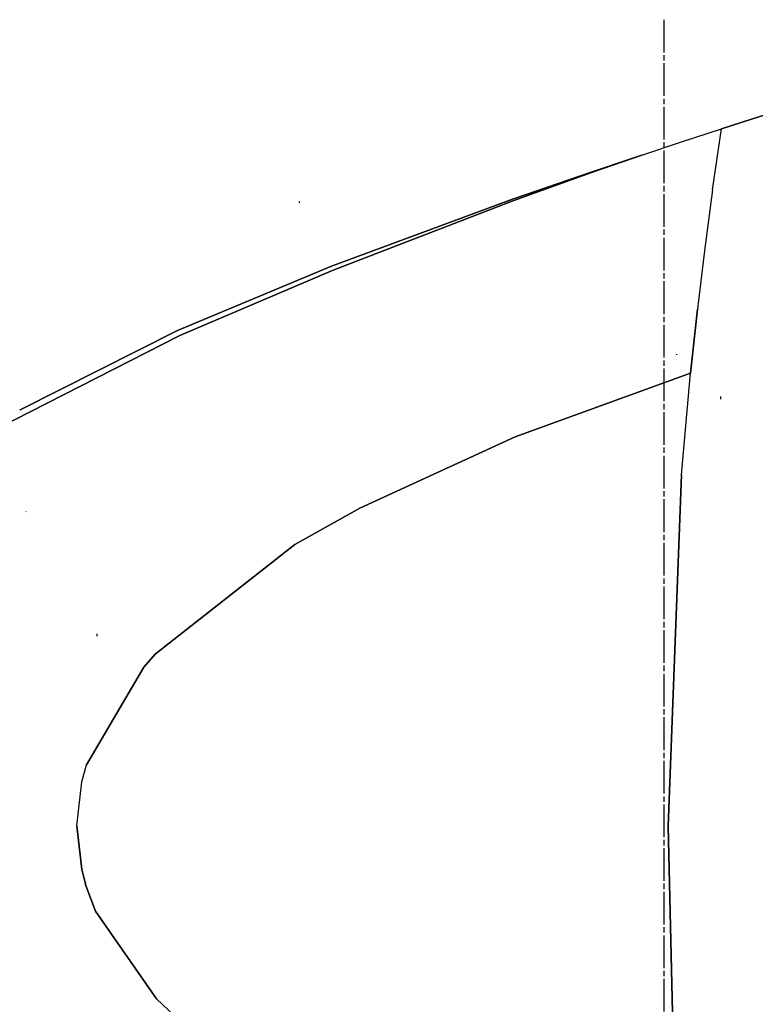
# Model space of a CAD drawing. Units: millimetres. Extents: x 984 to 8877, y -1600 to 2023.
# Drawn here: x 1526 to 2067, y -131 to 593 of the extents above; entities that cross this region are included whole.
import ezdxf

# ---------------------------------------------------------------- set-up
doc = ezdxf.new("R2010")
doc.units = ezdxf.units.MM
doc.layers.add('TFR-TRI', color=7, linetype='CONTINUOUS', true_color=0xffffff)

msp = doc.modelspace()

# ---------------------------------------------------------------- linework, layer by layer
at = {"layer": 'TFR-TRI', "color": 18, "linetype": 'CONTINUOUS'}
for p, q in [((1999.999998, 569.10376), (1999.999998, 593.1604)), ((1999.999998, 563.089844), (1999.999998, 567.099365)), ((1999.999998, 537.02832), (1999.999998, 561.084961)), ((1999.999998, 531.014404), (1999.999998, 535.023682)), ((1999.999998, 504.952637), (1999.999998, 529.009277)), ((2064.185911, 519.908691), (2084.435423, 526.360596)), ((2084.435423, 526.360596), (2064.185911, 519.908691)), ((2042.281614, 512.842041), (2064.185911, 519.908691)), ((2064.185911, 519.908691), (2042.281614, 512.842041)), ((2012.918333, 503.226807), (2042.281614, 512.842041)), ((2012.918333, 503.226807), (2042.281614, 512.842041)), ((2035.680784, 468.027344), (2042.281614, 512.842041)), ((2035.680784, 468.027344), (2042.281614, 512.842041)), ((1983.647581, 493.471191), (2012.918333, 503.226807)), ((1983.647581, 493.471191), (2012.918333, 503.226807)), ((1999.999998, 498.938721), (1999.999998, 502.948242)), ((1983.647581, 493.471191), (1977.136717, 491.321777)), ((1977.136717, 491.321777), (1983.647581, 493.471191)), ((1977.167235, 491.225586), (1983.647581, 493.471191)), ((1983.647581, 493.471191), (1977.167235, 491.225586)), ((1999.999998, 472.877441), (1999.999998, 496.934326)), ((1977.136717, 491.321777), (1946.47119, 481.006592)), ((1946.47119, 481.006592), (1977.136717, 491.321777)), ((1977.167235, 491.225586), (1946.577635, 480.680176)), ((1946.577635, 480.680176), (1977.167235, 491.225586)), ((1946.47119, 481.006592), (1889.224119, 461.287598)), ((1889.224119, 461.287598), (1946.47119, 481.006592)), ((1946.577635, 480.680176), (1889.577391, 460.254395)), ((1889.577391, 460.254395), (1946.577635, 480.680176)), ((1999.999998, 466.863281), (1999.999998, 470.872559)), ((1999.999998, 440.802002), (1999.999998, 464.858398)), ((2035.680784, 468.027344), (2029.684202, 423.127197)), ((2035.680784, 468.027344), (2029.684202, 423.127197)), ((1731.906004, 458.557129), (1731.883055, 459.537354)), ((1731.906004, 458.557129), (1731.883055, 459.537354)), ((1755.388304, 411.791748), (1889.224119, 461.287598)), ((1889.224119, 461.287598), (1755.388304, 411.791748)), ((1756.535154, 408.966553), (1889.577391, 460.254395)), ((1889.577391, 460.254395), (1756.535154, 408.966553)), ((1999.999998, 434.787842), (1999.999998, 438.797363)), ((1999.999998, 408.726318), (1999.999998, 432.783203)), ((2029.684202, 423.127197), (2025.260252, 386.617188)), ((2029.684202, 423.127197), (2025.260252, 386.617188)), ((1642.107054, 364.443848), (1755.388304, 411.791748)), ((1755.388304, 411.791748), (1642.107054, 364.443848)), ((1756.535154, 408.966553), (1643.856321, 360.745361)), ((1643.856321, 360.745361), (1756.535154, 408.966553)), ((1999.999998, 402.712158), (1999.999998, 406.72168)), ((1999.999998, 376.651123), (1999.999998, 400.70752)), ((2025.260252, 386.617188), (2024.538817, 380.326904)), ((2025.260252, 386.617188), (2024.538817, 380.326904)), ((2019.5072, 333.115234), (2024.538817, 380.326904)), ((2024.538817, 380.326904), (2019.5072, 333.115234)), ((1999.999998, 370.636963), (1999.999998, 374.64624)), ((1642.107054, 364.443848), (1526.465941, 306.171143)), ((1526.465941, 306.171143), (1642.107054, 364.443848)), ((1999.999998, 344.575439), (1999.999998, 368.63208)), ((1479.163817, 276.886475), (1643.856321, 360.745361)), ((1643.856321, 360.745361), (1479.163817, 276.886475)), ((1999.999998, 338.561279), (1999.999998, 342.570801)), ((2009.485472, 346.574707), (2009.400633, 347.090576)), ((1999.999998, 312.5), (1999.999998, 336.556641)), ((1890.499144, 286.195312), (2019.5072, 333.115234)), ((2019.5072, 333.115234), (1890.499144, 286.195312)), ((2012.905882, 258.280029), (2019.5072, 333.115234)), ((2012.905882, 258.280029), (2019.5072, 333.115234)), ((2041.677977, 313.893311), (2041.635374, 315.873779)), ((2041.677977, 313.893311), (2041.635374, 315.873779)), ((1526.441404, 306.158936), (1526.171629, 306.022949)), ((1526.171629, 306.022949), (1526.441404, 306.158936)), ((1526.738035, 305.623779), (1526.696287, 305.70166)), ((1999.999998, 306.48584), (1999.999998, 310.495361)), ((1999.999998, 280.424561), (1999.999998, 304.481201)), ((1890.499144, 286.195312), (1776.162718, 233.927246)), ((1776.162718, 233.927246), (1890.499144, 286.195312)), ((1999.999998, 274.4104), (1999.999998, 278.419922)), ((1999.999998, 248.349121), (1999.999998, 272.405762)), ((2002.98242, -0.000488), (2012.905882, 258.280029)), ((2012.905882, 258.280029), (2002.98242, -0.000488)), ((1999.999998, 242.334961), (1999.999998, 246.344482)), ((1999.999998, 216.273682), (1999.999998, 240.330322)), ((1776.162718, 233.927246), (1728.555296, 207.010498)), ((1728.555296, 207.010498), (1776.162718, 233.927246)), ((1530.802733, 231.230225), (1530.664061, 231.423584)), ((1999.999998, 210.259521), (1999.999998, 214.268799)), ((1625.827269, 126.345703), (1728.555296, 207.010498)), ((1728.555296, 207.010498), (1625.827269, 126.345703)), ((1999.999998, 184.198242), (1999.999998, 208.254639)), ((1999.999998, 178.184082), (1999.999998, 182.193604)), ((1999.999998, 152.122803), (1999.999998, 176.179443)), ((1999.999998, 146.108643), (1999.999998, 150.11792)), ((1583.047484, 139.725342), (1583.029051, 141.435547)), ((1999.999998, 120.047119), (1999.999998, 144.10376)), ((1617.413328, 116.955566), (1625.827269, 126.345703)), ((1625.827269, 126.345703), (1617.413328, 116.955566)), ((1617.413328, 116.955566), (1575.238279, 44.986816)), ((1575.238279, 44.986816), (1617.413328, 116.955566)), ((1999.999998, 114.033203), (1999.999998, 118.042725)), ((1999.999998, 87.97168), (1999.999998, 112.028564)), ((1999.999998, 81.95752), (1999.999998, 85.967041)), ((1999.999998, 55.89624), (1999.999998, 79.952881)), ((1999.999998, 49.88208), (1999.999998, 53.891602)), ((1571.788328, 32.445801), (1575.238279, 44.986816)), ((1571.788328, 32.445801), (1575.238279, 44.986816)), ((1999.999998, 23.820801), (1999.999998, 47.877441)), ((1568.060911, 0.23291), (1571.788328, 32.445801)), ((1568.060911, 0.23291), (1571.788328, 32.445801)), ((1999.999998, 17.806641), (1999.999998, 21.816162)), ((1999.999998, -8.254639), (1999.999998, 15.802002)), ((1568.060911, 0.23291), (1571.709349, -32.105225)), ((1571.709349, -32.105225), (1568.060911, 0.23291)), ((2002.98242, -0.000488), (2006.794432, -160.149414)), ((2006.794432, -160.149414), (2002.98242, -0.000488)), ((1999.999998, -14.268799), (1999.999998, -10.259521)), ((1999.999998, -40.330078), (1999.999998, -16.273682)), ((1571.709349, -32.105225), (1575.102415, -44.5625)), ((1575.102415, -44.5625), (1571.709349, -32.105225)), ((1999.999998, -46.344238), (1999.999998, -42.334717)), ((1581.973631, -62.536377), (1575.102415, -44.5625)), ((1575.102415, -44.5625), (1581.973631, -62.536377)), ((1999.999998, -72.405762), (1999.999998, -48.348877)), ((1626.680174, -127.253906), (1581.973631, -62.536377)), ((1581.973631, -62.536377), (1626.680174, -127.253906)), ((1999.999998, -78.419922), (1999.999998, -74.4104)), ((1999.999998, -104.480957), (1999.999998, -80.424561)), ((1999.999998, -110.495117), (1999.999998, -106.48584)), ((1999.999998, -136.556641), (1999.999998, -112.5)), ((1626.680174, -127.253906), (1663.430296, -161.287354)), ((1663.430296, -161.287354), (1626.680174, -127.253906))]:
    msp.add_line(p, q, dxfattribs=at)

doc.saveas('drawing.dxf')
